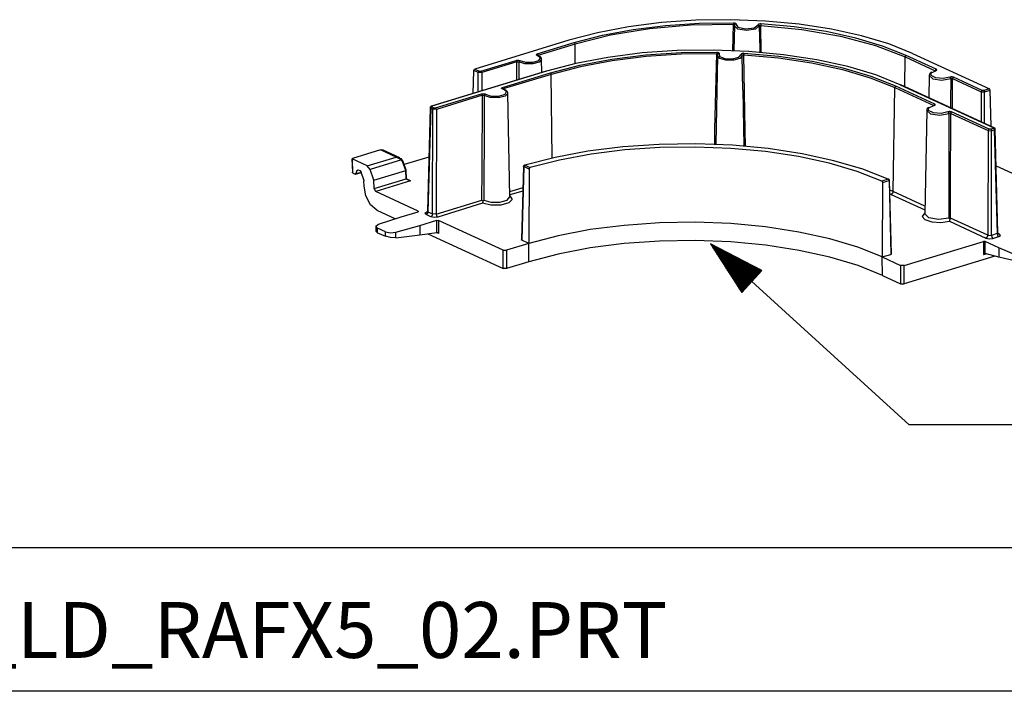
# Model space of a CAD drawing. Extents: x 0 to 11, y 0 to 8.5.
# Drawn here: x 8.3 to 9.8, y 2.6 to 3.7 of the extents above; entities that cross this region are included whole.
import ezdxf

# ---------------------------------------------------------------- set-up
doc = ezdxf.new("R2010")
doc.units = 0
doc.header["$MEASUREMENT"] = 0
doc.layers.add('1', color=7, linetype='Continuous')
doc.styles.add('blockfont', font='simplex.shx')

msp = doc.modelspace()

# ---------------------------------------------------------------- linework, layer by layer
at = {"layer": '1', "color": 3, "linetype": 'Continuous'}
for p, q in [((9.2899, 3.6639), (9.2367, 3.6571)), ((9.3451, 3.6677), (9.2899, 3.6639)), ((9.2961, 3.6593), (9.3505, 3.6629)), ((9.4011, 3.6686), (9.3451, 3.6677)), ((9.3505, 3.6629), (9.4056, 3.6635)), ((9.457, 3.6664), (9.4011, 3.6686)), ((9.4056, 3.6624), (9.4055, 3.6609)), ((9.4056, 3.6635), (9.4056, 3.6624)), ((9.4056, 3.6635), (9.407, 3.6633)), ((9.407, 3.6633), (9.4082, 3.6631)), ((9.4082, 3.6631), (9.409, 3.6627)), ((9.409, 3.6627), (9.4094, 3.6622)), ((9.5114, 3.6613), (9.457, 3.6664)), ((9.1867, 3.6476), (9.1407, 3.6355)), ((9.2367, 3.6571), (9.1867, 3.6476)), ((9.1945, 3.6435), (9.2438, 3.6528)), ((9.2703, 3.6538), (9.2074, 3.6436)), ((9.2438, 3.6528), (9.2961, 3.6593)), ((9.337, 3.6597), (9.2703, 3.6538)), ((9.4055, 3.6609), (9.337, 3.6597)), ((9.4046, 3.619), (9.4055, 3.6609)), ((9.4062, 3.6608), (9.4055, 3.6609)), ((9.4068, 3.6607), (9.4062, 3.6608)), ((9.4071, 3.6586), (9.4063, 3.6189)), ((9.4072, 3.6605), (9.4068, 3.6607)), ((9.4072, 3.6598), (9.4071, 3.6588)), ((9.4127, 3.6534), (9.4071, 3.6587)), ((9.4076, 3.6607), (9.4072, 3.6598)), ((9.4073, 3.6604), (9.4072, 3.6605)), ((9.4076, 3.6607), (9.4083, 3.6615)), ((9.4083, 3.6615), (9.4094, 3.6617)), ((9.4094, 3.6622), (9.4094, 3.6617)), ((9.4094, 3.6617), (9.4126, 3.6564)), ((9.4126, 3.6564), (9.4253, 3.6537)), ((9.4267, 3.6511), (9.4127, 3.6534)), ((9.4253, 3.6537), (9.4391, 3.6553)), ((9.441, 3.6532), (9.4267, 3.6511)), ((9.4391, 3.6553), (9.4451, 3.6603)), ((9.4471, 3.6585), (9.441, 3.6532)), ((9.4454, 3.6608), (9.4451, 3.6603)), ((9.4465, 3.6598), (9.4451, 3.6603)), ((9.4461, 3.6612), (9.4454, 3.6608)), ((9.4471, 3.6616), (9.4461, 3.6612)), ((9.4471, 3.6585), (9.4465, 3.6598)), ((9.4483, 3.6617), (9.4471, 3.6616)), ((9.4471, 3.6585), (9.4473, 3.6587)), ((9.4471, 3.6585), (9.4478, 3.6217)), ((9.4473, 3.6587), (9.4476, 3.659)), ((9.4476, 3.659), (9.4481, 3.6591)), ((9.4481, 3.6591), (9.4488, 3.6592)), ((9.4498, 3.6618), (9.4483, 3.6617)), ((9.4488, 3.6592), (9.4495, 3.6592)), ((9.4498, 3.6618), (9.4495, 3.6607)), ((9.4495, 3.6607), (9.4495, 3.6592)), ((9.4495, 3.6592), (9.5159, 3.6528)), ((9.4502, 3.6161), (9.4495, 3.6592)), ((9.5034, 3.657), (9.4498, 3.6618)), ((9.5547, 3.6493), (9.5034, 3.657)), ((9.5633, 3.6534), (9.5114, 3.6613)), ((9.5159, 3.6528), (9.5781, 3.642)), ((9.6025, 3.6389), (9.5547, 3.6493)), ((9.6117, 3.6427), (9.5633, 3.6534)), ((9.1407, 3.6355), (8.9889, 3.5891)), ((9.0896, 3.6134), (9.1493, 3.6316)), ((9.1493, 3.6316), (9.1945, 3.6435)), ((9.1493, 3.6316), (9.1501, 3.6307)), ((9.2074, 3.6436), (9.1505, 3.6292)), ((9.5781, 3.642), (9.6341, 3.6271)), ((9.6457, 3.6261), (9.6025, 3.6389)), ((9.6556, 3.6296), (9.6117, 3.6427)), ((9.1505, 3.6292), (9.0908, 3.6109)), ((9.1501, 3.6307), (9.1505, 3.6292)), ((9.1509, 3.5981), (9.1505, 3.6292)), ((9.2583, 3.6149), (9.2035, 3.6079)), ((9.315, 3.6188), (9.2583, 3.6149)), ((9.2643, 3.6117), (9.3211, 3.6155)), ((9.3728, 3.6197), (9.315, 3.6188)), ((9.3211, 3.6155), (9.3787, 3.616)), ((9.4302, 3.6175), (9.3728, 3.6197)), ((9.3787, 3.615), (9.3786, 3.6134)), ((9.3787, 3.616), (9.3787, 3.615)), ((9.3787, 3.616), (9.3792, 3.616)), ((9.3792, 3.616), (9.3805, 3.6158)), ((9.3805, 3.6158), (9.3815, 3.6155)), ((9.3815, 3.6155), (9.3822, 3.6151)), ((9.3822, 3.6151), (9.3825, 3.6146)), ((9.4862, 3.6122), (9.4302, 3.6175)), ((9.4478, 3.6217), (9.4479, 3.6163)), ((9.6341, 3.6271), (9.682, 3.6087)), ((9.6836, 3.611), (9.6457, 3.6261)), ((9.694, 3.6142), (9.6556, 3.6296)), ((8.999, 3.5857), (9.0556, 3.603)), ((9.0569, 3.6006), (9.0002, 3.5833)), ((9.0556, 3.603), (9.0568, 3.6032)), ((9.0556, 3.603), (9.0565, 3.602)), ((9.0565, 3.602), (9.0569, 3.6006)), ((9.0567, 3.5712), (9.0569, 3.6006)), ((9.0568, 3.6032), (9.0581, 3.6033)), ((9.0569, 3.6006), (9.0574, 3.6007)), ((9.0574, 3.6007), (9.0581, 3.6008)), ((9.0581, 3.6033), (9.0594, 3.6032)), ((9.0581, 3.6008), (9.0588, 3.6007)), ((9.0588, 3.6007), (9.0594, 3.6006)), ((9.0594, 3.6032), (9.0606, 3.603)), ((9.0594, 3.6006), (9.0598, 3.6004)), ((9.0598, 3.6004), (9.0597, 3.5721)), ((9.0603, 3.6018), (9.0598, 3.6004)), ((9.0697, 3.5974), (9.0598, 3.6004)), ((9.0615, 3.6026), (9.0603, 3.6018)), ((9.0606, 3.603), (9.0615, 3.6026)), ((9.0615, 3.6026), (9.0709, 3.5999)), ((9.0709, 3.5999), (9.0828, 3.5999)), ((9.0928, 3.6), (9.0824, 3.5972)), ((9.0828, 3.5999), (9.092, 3.6027)), ((9.0881, 3.612), (9.0882, 3.6125)), ((9.0885, 3.6115), (9.0881, 3.612)), ((9.0882, 3.6125), (9.0887, 3.613)), ((9.0893, 3.6111), (9.0885, 3.6115)), ((9.0887, 3.613), (9.0896, 3.6134)), ((9.0893, 3.6111), (9.0896, 3.6112)), ((9.0946, 3.6071), (9.0893, 3.6111)), ((9.0896, 3.6134), (9.0904, 3.6124)), ((9.0896, 3.6112), (9.09, 3.6111)), ((9.0904, 3.611), (9.09, 3.6111)), ((9.0904, 3.6124), (9.0908, 3.6109)), ((9.0909, 3.6108), (9.0904, 3.611)), ((9.0918, 3.6104), (9.0909, 3.6108)), ((9.0926, 3.6099), (9.0918, 3.6104)), ((9.092, 3.6027), (9.0946, 3.6071)), ((9.0934, 3.6095), (9.0926, 3.6099)), ((9.0967, 3.6045), (9.0928, 3.6)), ((9.0941, 3.609), (9.0934, 3.6095)), ((9.0947, 3.6085), (9.0941, 3.609)), ((9.0952, 3.608), (9.0947, 3.6085)), ((9.0956, 3.6075), (9.0952, 3.608)), ((9.096, 3.6069), (9.0956, 3.6075)), ((9.0963, 3.6064), (9.096, 3.6069)), ((9.0965, 3.6058), (9.0963, 3.6064)), ((9.0966, 3.6052), (9.0965, 3.6058)), ((9.0967, 3.6046), (9.0966, 3.6052)), ((9.0967, 3.6045), (9.0967, 3.6046)), ((9.0967, 3.6044), (9.0967, 3.6045)), ((9.0971, 3.5836), (9.0967, 3.6045)), ((9.2035, 3.6079), (9.152, 3.5981)), ((9.158, 3.5953), (9.2096, 3.605)), ((9.2103, 3.6025), (9.1591, 3.5928)), ((9.2096, 3.605), (9.2643, 3.6117)), ((9.2648, 3.6092), (9.2103, 3.6025)), ((9.3213, 3.6129), (9.2648, 3.6092)), ((9.3786, 3.6134), (9.3213, 3.6129)), ((9.3758, 3.4924), (9.3786, 3.6134)), ((9.3797, 3.6105), (9.377, 3.4678)), ((9.3786, 3.6134), (9.3793, 3.6134)), ((9.3793, 3.6134), (9.3799, 3.6133)), ((9.3798, 3.6111), (9.3797, 3.6106)), ((9.3834, 3.6061), (9.3797, 3.6106)), ((9.3799, 3.6116), (9.3798, 3.6111)), ((9.3799, 3.6133), (9.3805, 3.6128)), ((9.3801, 3.6122), (9.3799, 3.6116)), ((9.3803, 3.6128), (9.3801, 3.6122)), ((9.3806, 3.6131), (9.3803, 3.6128)), ((9.3808, 3.6135), (9.3806, 3.6131)), ((9.3815, 3.614), (9.3808, 3.6135)), ((9.3824, 3.6141), (9.3815, 3.614)), ((9.3825, 3.6146), (9.3824, 3.6141)), ((9.3824, 3.6141), (9.3833, 3.6095)), ((9.3833, 3.6095), (9.3919, 3.6062)), ((9.3934, 3.6033), (9.3834, 3.6061)), ((9.3919, 3.6062), (9.4042, 3.6057)), ((9.4059, 3.6033), (9.3934, 3.6033)), ((9.4042, 3.6057), (9.4144, 3.6083)), ((9.416, 3.606), (9.4059, 3.6033)), ((9.4144, 3.6083), (9.4177, 3.6127)), ((9.4198, 3.6105), (9.416, 3.606)), ((9.4179, 3.6132), (9.4177, 3.6127)), ((9.4177, 3.6127), (9.4191, 3.6123)), ((9.4184, 3.6137), (9.4179, 3.6132)), ((9.4194, 3.6141), (9.4184, 3.6137)), ((9.4191, 3.6123), (9.4197, 3.611)), ((9.4206, 3.6143), (9.4194, 3.6141)), ((9.4199, 3.6113), (9.4197, 3.6111)), ((9.4197, 3.6109), (9.4197, 3.6113)), ((9.4197, 3.6111), (9.4197, 3.611)), ((9.4198, 3.6105), (9.4197, 3.6109)), ((9.4208, 3.5549), (9.4198, 3.6105)), ((9.4202, 3.6115), (9.4199, 3.6113)), ((9.4207, 3.6117), (9.4202, 3.6115)), ((9.4219, 3.6144), (9.4206, 3.6143)), ((9.4214, 3.6118), (9.4207, 3.6117)), ((9.422, 3.6118), (9.4214, 3.6118)), ((9.4223, 3.6143), (9.4219, 3.6144)), ((9.4221, 3.6133), (9.422, 3.6118)), ((9.4243, 3.4905), (9.422, 3.6118)), ((9.422, 3.6118), (9.4779, 3.6069)), ((9.4223, 3.6143), (9.4221, 3.6133)), ((9.4785, 3.6094), (9.4223, 3.6143)), ((9.4779, 3.6069), (9.5312, 3.5989)), ((9.5321, 3.6014), (9.4785, 3.6094)), ((9.5397, 3.604), (9.4862, 3.6122)), ((9.582, 3.5906), (9.5321, 3.6014)), ((9.5895, 3.5931), (9.5397, 3.604)), ((9.6813, 3.5608), (9.682, 3.6087)), ((9.6825, 3.6101), (9.682, 3.6087)), ((9.682, 3.6087), (9.7306, 3.5863)), ((9.6836, 3.611), (9.6825, 3.6101)), ((9.7321, 3.5886), (9.6836, 3.611)), ((9.694, 3.6142), (9.8176, 3.5572)), ((9.1042, 3.5857), (8.9193, 3.5293)), ((9.1047, 3.5857), (8.9199, 3.5292)), ((8.9863, 3.5497), (8.9873, 3.5868)), ((8.9873, 3.5868), (8.9889, 3.5891)), ((8.9946, 3.5835), (8.9873, 3.5868)), ((8.9889, 3.5891), (8.9962, 3.5858)), ((8.9945, 3.5522), (8.9946, 3.5835)), ((8.9951, 3.5849), (8.9946, 3.5835)), ((9.0002, 3.5833), (8.9946, 3.5835)), ((8.9962, 3.5858), (8.9951, 3.5849)), ((8.9962, 3.5858), (8.999, 3.5857)), ((8.999, 3.5857), (8.9999, 3.5847)), ((8.9999, 3.5847), (9.0002, 3.5833)), ((9.0002, 3.5833), (9.0002, 3.554)), ((9.0824, 3.5972), (9.0697, 3.5974)), ((9.1044, 3.5858), (9.1042, 3.5857)), ((9.1047, 3.5857), (9.1044, 3.5858)), ((9.152, 3.5981), (9.1047, 3.5857)), ((9.1108, 3.5829), (9.158, 3.5953)), ((9.1591, 3.5928), (9.1121, 3.5805)), ((9.5312, 3.5989), (9.5809, 3.5882)), ((9.5809, 3.5882), (9.6259, 3.5748)), ((9.6272, 3.5772), (9.582, 3.5906)), ((9.6347, 3.5795), (9.5895, 3.5931)), ((9.7234, 3.5833), (9.7227, 3.5827)), ((9.7241, 3.5838), (9.7234, 3.5833)), ((9.7238, 3.5829), (9.7312, 3.5864)), ((9.7247, 3.5842), (9.7241, 3.5838)), ((9.7311, 3.5878), (9.7306, 3.5866)), ((9.731, 3.5865), (9.7307, 3.5865)), ((9.7312, 3.5864), (9.731, 3.5865)), ((9.7321, 3.5886), (9.7311, 3.5878)), ((9.7312, 3.5864), (9.7322, 3.5867)), ((9.7328, 3.5882), (9.7321, 3.5886)), ((9.7322, 3.5867), (9.7328, 3.5872)), ((9.733, 3.5877), (9.7328, 3.5882)), ((9.7328, 3.5872), (9.733, 3.5877)), ((9.0336, 3.5593), (9.1108, 3.5829)), ((9.1121, 3.5805), (9.0348, 3.5569)), ((9.1108, 3.5829), (9.1117, 3.5819)), ((9.1117, 3.5819), (9.1121, 3.5805)), ((9.1136, 3.4459), (9.1121, 3.5805)), ((9.6259, 3.5748), (9.6652, 3.5592)), ((9.6668, 3.5615), (9.6272, 3.5772)), ((9.6742, 3.5637), (9.6347, 3.5795)), ((9.7209, 3.5789), (9.7202, 3.5429)), ((9.721, 3.58), (9.7209, 3.5794)), ((9.7209, 3.5794), (9.7209, 3.5791)), ((9.7209, 3.5791), (9.7209, 3.5788)), ((9.7209, 3.5789), (9.7267, 3.5735)), ((9.7212, 3.5806), (9.721, 3.58)), ((9.7215, 3.5811), (9.7212, 3.5806)), ((9.7218, 3.5817), (9.7215, 3.5811)), ((9.7223, 3.5822), (9.7218, 3.5817)), ((9.7227, 3.5827), (9.7223, 3.5822)), ((9.724, 3.5784), (9.7238, 3.5829)), ((9.7315, 3.5749), (9.724, 3.5784)), ((9.7267, 3.5735), (9.741, 3.5713)), ((9.7431, 3.574), (9.7315, 3.5749)), ((9.741, 3.5713), (9.7553, 3.5736)), ((9.7538, 3.5759), (9.7431, 3.574)), ((9.7549, 3.5762), (9.7538, 3.5759)), ((9.7538, 3.5759), (9.7548, 3.575)), ((9.7548, 3.575), (9.7553, 3.5736)), ((9.7562, 3.5764), (9.7549, 3.5762)), ((9.7553, 3.5736), (9.7552, 3.5367)), ((9.7558, 3.5738), (9.7553, 3.5736)), ((9.7564, 3.5738), (9.7558, 3.5738)), ((9.7575, 3.5764), (9.7562, 3.5764)), ((9.7571, 3.5738), (9.7564, 3.5738)), ((9.7577, 3.5737), (9.7571, 3.5738)), ((9.7588, 3.5762), (9.7575, 3.5764)), ((9.7582, 3.5736), (9.7577, 3.5737)), ((9.7587, 3.575), (9.7582, 3.5736)), ((9.7582, 3.5254), (9.7582, 3.5736)), ((9.7582, 3.5736), (9.8043, 3.5523)), ((9.7598, 3.5758), (9.7587, 3.575)), ((9.7598, 3.5758), (9.7588, 3.5762)), ((9.8059, 3.5546), (9.7598, 3.5758)), ((9.0321, 3.5579), (9.0322, 3.5584)), ((9.0325, 3.5575), (9.0321, 3.5579)), ((9.0322, 3.5584), (9.0327, 3.5589)), ((9.0333, 3.557), (9.0325, 3.5575)), ((9.0327, 3.5589), (9.0336, 3.5593)), ((9.0336, 3.557), (9.0333, 3.557)), ((9.0336, 3.5593), (9.0344, 3.5583)), ((9.0336, 3.557), (9.0339, 3.557)), ((9.0399, 3.5529), (9.0336, 3.557)), ((9.0339, 3.557), (9.0341, 3.557)), ((9.0349, 3.5568), (9.0341, 3.557)), ((9.0344, 3.5583), (9.0348, 3.5569)), ((9.0357, 3.5565), (9.0349, 3.5568)), ((9.0367, 3.5561), (9.0357, 3.5565)), ((9.0376, 3.5557), (9.0367, 3.5561)), ((9.0384, 3.5552), (9.0376, 3.5557)), ((9.0377, 3.5483), (9.0399, 3.5529)), ((9.0391, 3.5548), (9.0384, 3.5552)), ((9.0398, 3.5543), (9.0391, 3.5548)), ((9.0403, 3.5538), (9.0398, 3.5543)), ((9.0408, 3.5533), (9.0403, 3.5538)), ((9.0412, 3.5528), (9.0408, 3.5533)), ((9.0416, 3.5522), (9.0412, 3.5528)), ((9.0418, 3.5517), (9.0416, 3.5522)), ((9.042, 3.5511), (9.0418, 3.5517)), ((9.4208, 3.555), (9.4224, 3.465)), ((9.6628, 3.3915), (9.6652, 3.5592)), ((9.6657, 3.5606), (9.6652, 3.5592)), ((9.6652, 3.5592), (9.7281, 3.5302)), ((9.6668, 3.5615), (9.6657, 3.5606)), ((9.7296, 3.5325), (9.6668, 3.5615)), ((9.6742, 3.5637), (9.6747, 3.5638)), ((9.6742, 3.5637), (9.8247, 3.4943)), ((9.6747, 3.5638), (9.6751, 3.5637)), ((9.8255, 3.4943), (9.675, 3.5637)), ((9.8043, 3.5523), (9.8042, 3.5041)), ((9.8048, 3.5537), (9.8043, 3.5523)), ((9.8043, 3.5523), (9.8099, 3.5521)), ((9.8059, 3.5546), (9.8048, 3.5537)), ((9.8087, 3.5545), (9.8059, 3.5546)), ((9.8176, 3.5572), (9.8087, 3.5545)), ((9.8087, 3.5545), (9.8096, 3.5535)), ((9.8096, 3.5535), (9.8099, 3.5521)), ((9.8098, 3.5015), (9.8099, 3.5521)), ((9.8099, 3.5521), (9.8189, 3.5548)), ((9.8189, 3.5548), (9.8176, 3.5572)), ((9.8204, 3.4966), (9.8189, 3.5548)), ((8.9259, 3.5264), (9.0001, 3.5491)), ((9.0013, 3.5467), (8.9272, 3.524)), ((9.0001, 3.5491), (9.001, 3.5481)), ((9.0001, 3.5491), (9.0004, 3.5491)), ((9.0004, 3.5491), (9.0016, 3.5493)), ((9.0007, 3.4251), (9.0013, 3.5467)), ((9.001, 3.5481), (9.0013, 3.5467)), ((9.0013, 3.5467), (9.0019, 3.5468)), ((9.0016, 3.5493), (9.0029, 3.5494)), ((9.0019, 3.5468), (9.0026, 3.5468)), ((9.0026, 3.5468), (9.0033, 3.5468)), ((9.0029, 3.5494), (9.0042, 3.5493)), ((9.0033, 3.5468), (9.0038, 3.5467)), ((9.0038, 3.5467), (9.0043, 3.5465)), ((9.0044, 3.5464), (9.0041, 3.5096)), ((9.0042, 3.5493), (9.0053, 3.549)), ((9.0043, 3.5465), (9.0044, 3.5464)), ((9.0049, 3.5478), (9.0044, 3.5464)), ((9.0139, 3.543), (9.0044, 3.5464)), ((9.0062, 3.5486), (9.0049, 3.5478)), ((9.0053, 3.549), (9.0062, 3.5486)), ((9.0062, 3.5486), (9.0154, 3.5454)), ((9.027, 3.5426), (9.0139, 3.543)), ((9.0154, 3.5454), (9.028, 3.5453)), ((9.038, 3.5453), (9.027, 3.5426)), ((9.028, 3.5453), (9.0377, 3.5483)), ((9.0422, 3.5499), (9.038, 3.5453)), ((9.0422, 3.5505), (9.042, 3.5511)), ((9.0422, 3.5502), (9.0422, 3.5505)), ((9.0422, 3.55), (9.0422, 3.5502)), ((9.0453, 3.383), (9.0422, 3.5499)), ((9.7552, 3.5367), (9.7552, 3.5267)), ((8.9171, 3.5268), (8.9127, 3.36)), ((8.918, 3.5258), (8.9136, 3.3591)), ((8.9172, 3.5272), (8.9171, 3.5268)), ((8.9171, 3.5268), (8.9171, 3.5268)), ((8.9171, 3.5268), (8.9171, 3.5267)), ((8.918, 3.5258), (8.9171, 3.5268)), ((8.9173, 3.5275), (8.9172, 3.5272)), ((8.9174, 3.5278), (8.9173, 3.5275)), ((8.9175, 3.5281), (8.9174, 3.5278)), ((8.9179, 3.5284), (8.9175, 3.5281)), ((8.9183, 3.5288), (8.9179, 3.5284)), ((8.9185, 3.5273), (8.918, 3.5258)), ((8.9216, 3.5242), (8.918, 3.5258)), ((8.9188, 3.5291), (8.9183, 3.5288)), ((8.9196, 3.5281), (8.9185, 3.5273)), ((8.9193, 3.5293), (8.9188, 3.5291)), ((8.9196, 3.5293), (8.9193, 3.5292)), ((8.9199, 3.5292), (8.9196, 3.5293)), ((8.9199, 3.5292), (8.9196, 3.5281)), ((8.9196, 3.5281), (8.9231, 3.5265)), ((8.9211, 3.3556), (8.9216, 3.5242)), ((8.922, 3.5256), (8.9216, 3.5242)), ((8.9272, 3.524), (8.9216, 3.5242)), ((8.9231, 3.5265), (8.922, 3.5256)), ((8.9231, 3.5265), (8.9259, 3.5264)), ((8.9259, 3.5264), (8.9268, 3.5255)), ((8.9272, 3.524), (8.9267, 3.3554)), ((8.9268, 3.5255), (8.9272, 3.524)), ((9.7167, 3.5224), (9.7135, 3.3555)), ((9.7169, 3.5236), (9.7167, 3.523)), ((9.7167, 3.523), (9.7167, 3.5225)), ((9.7167, 3.5225), (9.7167, 3.5224)), ((9.7167, 3.5224), (9.723, 3.5169)), ((9.7167, 3.5224), (9.7167, 3.5224)), ((9.7171, 3.5242), (9.7169, 3.5236)), ((9.7173, 3.5247), (9.7171, 3.5242)), ((9.7177, 3.5253), (9.7173, 3.5247)), ((9.7181, 3.5258), (9.7177, 3.5253)), ((9.7187, 3.5264), (9.7181, 3.5258)), ((9.7194, 3.527), (9.7187, 3.5264)), ((9.7202, 3.5275), (9.7194, 3.527)), ((9.7196, 3.522), (9.72, 3.5267)), ((9.7275, 3.5183), (9.7196, 3.522)), ((9.72, 3.5267), (9.7284, 3.5302)), ((9.7282, 3.5303), (9.728, 3.5303)), ((9.7286, 3.5316), (9.7281, 3.5302)), ((9.7284, 3.5302), (9.7282, 3.5303)), ((9.7284, 3.5302), (9.7287, 3.5303)), ((9.7296, 3.5325), (9.7286, 3.5316)), ((9.7287, 3.5303), (9.7297, 3.5306)), ((9.7303, 3.532), (9.7296, 3.5325)), ((9.7297, 3.5306), (9.7303, 3.531)), ((9.7305, 3.5315), (9.7303, 3.532)), ((9.7303, 3.531), (9.7305, 3.5315)), ((9.7507, 3.5199), (9.7399, 3.5175)), ((9.7517, 3.5202), (9.7507, 3.5199)), ((9.7507, 3.5199), (9.7518, 3.519)), ((9.7529, 3.5204), (9.7517, 3.5202)), ((9.7543, 3.5204), (9.7529, 3.5204)), ((9.7556, 3.5203), (9.7543, 3.5204)), ((9.7566, 3.52), (9.7556, 3.5203)), ((9.7569, 3.5199), (9.7558, 3.519)), ((9.7569, 3.5199), (9.7566, 3.52)), ((9.8172, 3.4921), (9.7569, 3.5199)), ((9.0041, 3.5096), (9.0034, 3.3778)), ((9.723, 3.5169), (9.738, 3.5149)), ((9.7399, 3.5175), (9.7275, 3.5183)), ((9.738, 3.5149), (9.7522, 3.5176)), ((9.7518, 3.519), (9.7522, 3.5176)), ((9.7523, 3.5177), (9.7522, 3.5176)), ((9.7522, 3.5176), (9.7523, 3.4807)), ((9.7529, 3.5178), (9.7523, 3.5177)), ((9.7535, 3.5179), (9.7529, 3.5178)), ((9.7542, 3.5179), (9.7535, 3.5179)), ((9.7548, 3.5178), (9.7542, 3.5179)), ((9.7553, 3.5176), (9.7548, 3.5178)), ((9.7552, 3.396), (9.7553, 3.5176)), ((9.7558, 3.519), (9.7553, 3.5176)), ((9.7553, 3.5176), (9.8157, 3.4898)), ((9.3753, 3.4678), (9.3758, 3.4924)), ((9.4248, 3.4648), (9.4243, 3.4905)), ((9.8157, 3.4898), (9.8152, 3.3212)), ((9.8161, 3.4912), (9.8157, 3.4898)), ((9.8157, 3.4898), (9.8213, 3.4896)), ((9.8172, 3.4921), (9.8161, 3.4912)), ((9.82, 3.492), (9.8172, 3.4921)), ((9.8244, 3.4933), (9.82, 3.492)), ((9.82, 3.492), (9.8209, 3.491)), ((9.8209, 3.491), (9.8213, 3.4896)), ((9.8209, 3.321), (9.8213, 3.4896)), ((9.8213, 3.4896), (9.8256, 3.4909)), ((9.8247, 3.4943), (9.8244, 3.4933)), ((9.8244, 3.4933), (9.8253, 3.4923)), ((9.8247, 3.4943), (9.8251, 3.4944)), ((9.8251, 3.4944), (9.8255, 3.4943)), ((9.8253, 3.4923), (9.8256, 3.4909)), ((9.826, 3.494), (9.8255, 3.4943)), ((9.8256, 3.4909), (9.8271, 3.4921)), ((9.8256, 3.4909), (9.8301, 3.3238)), ((9.8264, 3.4937), (9.826, 3.494)), ((9.8267, 3.4934), (9.8264, 3.4937)), ((9.8269, 3.493), (9.8267, 3.4934)), ((9.827, 3.4927), (9.8269, 3.493)), ((9.8271, 3.4924), (9.827, 3.4927)), ((9.8271, 3.4922), (9.8271, 3.4924)), ((9.8271, 3.4921), (9.8271, 3.4922)), ((9.8315, 3.3249), (9.8271, 3.4921)), ((9.7523, 3.4807), (9.7522, 3.349)), ((8.8371, 3.4589), (8.792, 3.4451)), ((8.8627, 3.4471), (8.8371, 3.4589)), ((8.8371, 3.4589), (8.8405, 3.4588)), ((8.8681, 3.446), (8.8405, 3.4588)), ((9.1713, 3.4566), (9.1183, 3.4467)), ((9.2275, 3.4636), (9.1713, 3.4566)), ((9.2309, 3.4587), (9.1766, 3.452)), ((9.2857, 3.4676), (9.2275, 3.4636)), ((9.2872, 3.4626), (9.2309, 3.4587)), ((9.3449, 3.4685), (9.2857, 3.4676)), ((9.3445, 3.4634), (9.2872, 3.4626)), ((9.4014, 3.4612), (9.3445, 3.4634)), ((9.4038, 3.4662), (9.3449, 3.4685)), ((9.457, 3.456), (9.4014, 3.4612)), ((9.4612, 3.4609), (9.4038, 3.4662)), ((9.5161, 3.4525), (9.4612, 3.4609)), ((8.7913, 3.4445), (8.7919, 3.4227)), ((8.792, 3.4451), (8.7917, 3.4441)), ((8.816, 3.4329), (8.7917, 3.4441)), ((8.7917, 3.4441), (8.7923, 3.4218)), ((8.816, 3.4329), (8.8627, 3.4471)), ((8.8711, 3.4426), (8.8204, 3.4272)), ((8.8627, 3.4471), (8.8701, 3.4448)), ((8.8711, 3.4426), (8.8627, 3.4471)), ((8.8709, 3.4441), (8.8702, 3.4447)), ((8.8715, 3.4435), (8.8709, 3.4441)), ((8.8715, 3.4432), (8.8711, 3.4426)), ((8.8727, 3.4398), (8.8711, 3.4426)), ((8.8727, 3.4419), (8.8715, 3.4435)), ((8.8715, 3.4435), (8.8715, 3.4432)), ((8.8735, 3.44), (8.8727, 3.4419)), ((8.915, 3.4472), (8.8753, 3.435)), ((9.1183, 3.4467), (9.0696, 3.4342)), ((9.1253, 3.4424), (9.0781, 3.4302)), ((9.1766, 3.452), (9.1253, 3.4424)), ((9.5101, 3.448), (9.457, 3.456)), ((9.5596, 3.4372), (9.5101, 3.448)), ((9.5673, 3.4414), (9.5161, 3.4525)), ((9.6138, 3.4277), (9.5673, 3.4414)), ((8.7989, 3.4255), (8.7976, 3.4206)), ((8.7989, 3.4255), (8.8012, 3.4269)), ((8.7989, 3.4255), (8.8021, 3.4265)), ((8.8012, 3.4269), (8.8038, 3.4257)), ((8.8038, 3.4257), (8.806, 3.4228)), ((8.8204, 3.4272), (8.816, 3.4329)), ((8.8265, 3.4098), (8.8204, 3.4272)), ((8.8265, 3.4098), (8.8778, 3.4255)), ((8.8733, 3.44), (8.8727, 3.4398)), ((8.8779, 3.4255), (8.8727, 3.4398)), ((8.8735, 3.44), (8.8733, 3.44)), ((8.8786, 3.4259), (8.8735, 3.44)), ((8.8778, 3.4255), (8.8779, 3.4255)), ((8.8785, 3.4123), (8.8778, 3.4255)), ((8.8786, 3.4259), (8.8779, 3.4255)), ((8.8793, 3.4129), (8.8786, 3.4259)), ((9.0006, 3.378), (9.0007, 3.4251)), ((9.068, 3.4319), (9.0649, 3.3133)), ((9.0676, 3.4324), (9.066, 3.3731)), ((9.0677, 3.4321), (9.0676, 3.4324)), ((9.068, 3.4319), (9.0677, 3.4321)), ((9.068, 3.4319), (9.0685, 3.4333)), ((9.0766, 3.4279), (9.068, 3.4319)), ((9.0685, 3.4333), (9.0696, 3.4342)), ((9.069, 3.4342), (9.0693, 3.4342)), ((9.0693, 3.4342), (9.0696, 3.4342)), ((9.0696, 3.4342), (9.0781, 3.4302)), ((9.0766, 3.4279), (9.0762, 3.3081)), ((9.0768, 3.429), (9.0766, 3.4283)), ((9.0766, 3.4283), (9.0766, 3.4279)), ((9.0771, 3.4295), (9.0768, 3.429)), ((9.0776, 3.43), (9.0771, 3.4295)), ((9.0781, 3.4302), (9.0776, 3.43)), ((9.6047, 3.4239), (9.5596, 3.4372)), ((9.6547, 3.4116), (9.6138, 3.4277)), ((9.8287, 3.433), (9.8995, 3.4003)), ((8.7923, 3.4218), (8.7919, 3.4227)), ((8.7923, 3.4218), (8.7923, 3.4218)), ((8.7923, 3.4218), (8.7964, 3.4199)), ((8.7976, 3.4206), (8.7964, 3.4199)), ((8.797, 3.4198), (8.8061, 3.4226)), ((8.7976, 3.4206), (8.8059, 3.4231)), ((8.8102, 3.4107), (8.806, 3.4228)), ((8.8102, 3.4107), (8.8106, 3.4087)), ((8.8107, 3.4005), (8.8106, 3.4087)), ((8.827, 3.3965), (8.8265, 3.4098)), ((8.827, 3.3965), (8.8785, 3.4123)), ((8.8857, 3.409), (8.8295, 3.3918)), ((8.8791, 3.4126), (8.8785, 3.4123)), ((8.8857, 3.409), (8.8785, 3.4123)), ((8.8793, 3.4129), (8.8791, 3.4126)), ((8.8793, 3.4126), (8.8793, 3.4129)), ((8.8794, 3.4123), (8.8793, 3.4126)), ((8.8795, 3.412), (8.8794, 3.4123)), ((8.8797, 3.4118), (8.8795, 3.412)), ((8.8799, 3.4115), (8.8797, 3.4118)), ((8.8797, 3.4117), (8.8857, 3.409)), ((8.88, 3.4113), (8.8799, 3.4115)), ((8.8802, 3.4111), (8.88, 3.4113)), ((8.8804, 3.411), (8.8802, 3.4111)), ((8.8804, 3.411), (8.8804, 3.411)), ((8.8804, 3.411), (8.8804, 3.411)), ((8.8804, 3.4109), (8.8857, 3.409)), ((9.6443, 3.4084), (9.6047, 3.4239)), ((9.6547, 3.4116), (9.6443, 3.4084)), ((9.6455, 3.406), (9.656, 3.4092)), ((9.6552, 3.4117), (9.6547, 3.4116)), ((9.6556, 3.4107), (9.6547, 3.4116)), ((9.6556, 3.4116), (9.6552, 3.4117)), ((9.656, 3.4092), (9.6556, 3.4107)), ((9.656, 3.4092), (9.6566, 3.4095)), ((9.656, 3.4092), (9.6592, 3.2904)), ((9.6566, 3.4095), (9.6567, 3.4098)), ((9.6583, 3.3504), (9.6567, 3.4098)), ((8.8136, 3.3845), (8.8107, 3.4005)), ((8.8295, 3.3918), (8.827, 3.3965)), ((9.0452, 3.3916), (9.0667, 3.3982)), ((9.6443, 3.4084), (9.6447, 3.4081)), ((9.6447, 3.4081), (9.6451, 3.4076)), ((9.6451, 3.4076), (9.6453, 3.407)), ((9.6455, 3.406), (9.6452, 3.2862)), ((9.6453, 3.407), (9.6455, 3.4064)), ((9.6455, 3.4064), (9.6455, 3.406)), ((9.6601, 3.3927), (9.6573, 3.394)), ((9.7551, 3.3489), (9.7552, 3.396)), ((8.8212, 3.3703), (8.8136, 3.3845)), ((8.8978, 3.3603), (8.8295, 3.3918)), ((8.9267, 3.3554), (9.0006, 3.378)), ((9.0006, 3.3779), (9.0006, 3.378)), ((9.0011, 3.3772), (9.0006, 3.3779)), ((9.0021, 3.3761), (9.0011, 3.3772)), ((9.003, 3.3772), (9.0021, 3.3761)), ((9.0034, 3.3778), (9.003, 3.3772)), ((9.0034, 3.3778), (9.0034, 3.3778)), ((9.0034, 3.3778), (9.0151, 3.3747)), ((9.0294, 3.3747), (9.041, 3.3779)), ((9.041, 3.3779), (9.0453, 3.383)), ((9.0493, 3.3789), (9.0439, 3.3732)), ((9.0665, 3.3925), (9.0453, 3.3861)), ((9.0453, 3.3847), (9.0493, 3.3789)), ((9.0453, 3.383), (9.0453, 3.383)), ((9.0453, 3.383), (9.0453, 3.383)), ((9.0453, 3.383), (9.0453, 3.383)), ((9.6574, 3.388), (9.6585, 3.3874)), ((9.6585, 3.3874), (9.6597, 3.3869)), ((9.6619, 3.3886), (9.6597, 3.3869)), ((9.6597, 3.3869), (9.7136, 3.362)), ((9.6628, 3.3915), (9.6601, 3.3927)), ((9.6628, 3.3915), (9.6619, 3.3886)), ((9.7138, 3.368), (9.6628, 3.3915)), ((8.8313, 3.3617), (8.8212, 3.3703)), ((8.8313, 3.3617), (8.8611, 3.3479)), ((9.0015, 3.3727), (8.9293, 3.3506)), ((9.0017, 3.3735), (9.0015, 3.3727)), ((9.015, 3.3695), (9.0015, 3.3727)), ((9.0015, 3.3727), (9.0015, 3.3727)), ((9.002, 3.3751), (9.0017, 3.3735)), ((9.0021, 3.3761), (9.002, 3.3751)), ((9.031, 3.3697), (9.015, 3.3695)), ((9.0151, 3.3747), (9.0294, 3.3747)), ((9.0439, 3.3732), (9.031, 3.3697)), ((9.066, 3.3731), (9.0644, 3.3138)), ((8.834, 3.339), (8.8704, 3.351)), ((8.8704, 3.351), (8.8976, 3.3592)), ((8.8978, 3.3603), (8.8976, 3.3592)), ((8.8979, 3.3594), (8.8978, 3.3603)), ((8.9007, 3.337), (8.9278, 3.3453)), ((8.9088, 3.3567), (8.9117, 3.3587)), ((8.9105, 3.3545), (8.9088, 3.3567)), ((8.9127, 3.3562), (8.9105, 3.3545)), ((8.918, 3.351), (8.9105, 3.3545)), ((8.9117, 3.3587), (8.9124, 3.359)), ((8.912, 3.3586), (8.9117, 3.3587)), ((8.9123, 3.3585), (8.912, 3.3586)), ((8.9121, 3.3583), (8.912, 3.3583)), ((8.9122, 3.3585), (8.9121, 3.3584)), ((8.9121, 3.3584), (8.9121, 3.3583)), ((8.9124, 3.3588), (8.9122, 3.3585)), ((8.9126, 3.3592), (8.9124, 3.3588)), ((8.9127, 3.3595), (8.9126, 3.3592)), ((8.9127, 3.36), (8.9127, 3.3599)), ((8.9136, 3.3591), (8.9127, 3.36)), ((8.9127, 3.36), (8.9127, 3.36)), ((8.9127, 3.3599), (8.9127, 3.3595)), ((8.9136, 3.3591), (8.9127, 3.3562)), ((8.9136, 3.3591), (8.9211, 3.3556)), ((8.9202, 3.3528), (8.918, 3.351)), ((8.9234, 3.3499), (8.918, 3.351)), ((8.9211, 3.3556), (8.9202, 3.3528)), ((8.9267, 3.3554), (8.9211, 3.3556)), ((8.9293, 3.3506), (8.9234, 3.3499)), ((8.9267, 3.3554), (8.9275, 3.3525)), ((8.9275, 3.3525), (8.9293, 3.3506)), ((8.9278, 3.3257), (8.9278, 3.3453)), ((8.9278, 3.3453), (8.9306, 3.3452)), ((9.6599, 3.291), (9.6583, 3.3504)), ((9.7136, 3.3571), (9.7095, 3.3517)), ((9.7095, 3.3517), (9.7137, 3.3464)), ((9.72, 3.3494), (9.7135, 3.3555)), ((9.7135, 3.3555), (9.7135, 3.3555)), ((9.7137, 3.3464), (9.7248, 3.3426)), ((9.7359, 3.3467), (9.72, 3.3494)), ((9.7522, 3.349), (9.7359, 3.3467)), ((9.7522, 3.349), (9.7523, 3.3489)), ((9.7523, 3.3489), (9.7528, 3.3483)), ((9.7528, 3.3483), (9.7537, 3.3471)), ((9.7537, 3.3461), (9.7535, 3.3445)), ((9.7537, 3.3471), (9.7546, 3.3482)), ((9.7537, 3.3471), (9.7537, 3.3461)), ((9.7546, 3.3482), (9.7551, 3.3489)), ((9.8152, 3.3212), (9.7551, 3.3489)), ((9.7551, 3.3489), (9.7551, 3.3489)), ((8.8299, 3.336), (8.834, 3.339)), ((8.8325, 3.3328), (8.8299, 3.336)), ((8.8299, 3.3356), (8.8299, 3.3278)), ((8.8326, 3.3253), (8.8325, 3.3328)), ((8.8455, 3.3268), (8.8325, 3.3328)), ((8.862, 3.326), (8.9007, 3.337)), ((8.9007, 3.337), (8.9005, 3.3219)), ((9.0345, 3.2973), (8.9306, 3.3452)), ((8.9306, 3.3452), (8.9306, 3.3238)), ((9.175, 3.3303), (9.1235, 3.3205)), ((9.2296, 3.3372), (9.175, 3.3303)), ((9.2864, 3.3412), (9.2296, 3.3372)), ((9.344, 3.3421), (9.2864, 3.3412)), ((9.4014, 3.3399), (9.344, 3.3421)), ((9.4574, 3.3346), (9.4014, 3.3399)), ((9.5108, 3.3264), (9.4574, 3.3346)), ((9.7248, 3.3426), (9.7395, 3.3416)), ((9.7395, 3.3416), (9.7533, 3.3437)), ((9.7535, 3.3445), (9.7533, 3.3437)), ((9.7533, 3.3437), (9.7533, 3.3437)), ((9.7533, 3.3437), (9.8121, 3.3166)), ((8.8299, 3.3278), (8.8326, 3.3253)), ((8.8326, 3.3253), (8.8454, 3.3195)), ((8.8454, 3.3195), (8.8455, 3.3268)), ((8.8533, 3.3174), (8.8454, 3.3195)), ((8.8455, 3.3268), (8.8534, 3.3252)), ((8.8619, 3.3172), (8.8533, 3.3174)), ((8.8534, 3.3252), (8.862, 3.326)), ((8.8619, 3.3172), (8.862, 3.326)), ((8.8619, 3.3172), (8.9005, 3.3219)), ((8.9005, 3.3219), (8.9278, 3.3257)), ((8.9135, 3.3237), (9.0346, 3.2679)), ((8.9306, 3.3238), (8.9268, 3.3256)), ((8.9281, 3.3257), (8.9278, 3.3257)), ((8.9306, 3.3238), (8.9281, 3.3257)), ((9.0645, 3.3135), (9.0644, 3.3138)), ((9.1235, 3.3205), (9.0762, 3.3081)), ((9.5606, 3.3154), (9.5108, 3.3264)), ((9.6057, 3.3019), (9.5606, 3.3154)), ((9.8143, 3.3183), (9.8121, 3.3166)), ((9.8121, 3.3166), (9.8175, 3.3155)), ((9.8152, 3.3212), (9.8143, 3.3183)), ((9.8152, 3.3212), (9.8209, 3.321)), ((9.8175, 3.3155), (9.8234, 3.3162)), ((9.8301, 3.3238), (9.8209, 3.321)), ((9.8209, 3.321), (9.8216, 3.318)), ((9.8216, 3.318), (9.8234, 3.3162)), ((9.8234, 3.3162), (9.8326, 3.319)), ((9.8301, 3.3238), (9.8315, 3.3249)), ((9.8301, 3.3238), (9.8308, 3.3208)), ((9.8308, 3.3208), (9.8326, 3.319)), ((9.8315, 3.3249), (9.8315, 3.3249)), ((9.8315, 3.3249), (9.8315, 3.3249)), ((9.8316, 3.3246), (9.8315, 3.3249)), ((9.8316, 3.3243), (9.8316, 3.3246)), ((9.8317, 3.3242), (9.8316, 3.3243)), ((9.8317, 3.324), (9.8317, 3.3242)), ((9.8337, 3.3232), (9.8317, 3.3241)), ((9.8318, 3.3238), (9.8317, 3.324)), ((9.8319, 3.3237), (9.8318, 3.3238)), ((9.832, 3.3235), (9.8319, 3.3237)), ((9.8321, 3.3233), (9.832, 3.3235)), ((9.8322, 3.3232), (9.8321, 3.3233)), ((9.8323, 3.3231), (9.8322, 3.3232)), ((9.8324, 3.3231), (9.8323, 3.3231)), ((9.8326, 3.319), (9.8355, 3.321)), ((9.8328, 3.3231), (9.8333, 3.3231)), ((9.8333, 3.3231), (9.8337, 3.3232)), ((9.8355, 3.321), (9.8337, 3.3232)), ((9.0762, 3.3081), (9.0401, 3.297)), ((9.0649, 3.3133), (9.0645, 3.3135)), ((9.0762, 3.3081), (9.0649, 3.3133)), ((9.0759, 3.2786), (9.0762, 3.3081)), ((9.0762, 3.3081), (9.0762, 3.3081)), ((9.1747, 3.3008), (9.1232, 3.291)), ((9.2295, 3.3078), (9.1747, 3.3008)), ((9.2863, 3.3117), (9.2295, 3.3078)), ((9.344, 3.3126), (9.2863, 3.3117)), ((9.4015, 3.3104), (9.344, 3.3126)), ((9.4576, 3.3051), (9.4015, 3.3104)), ((9.5111, 3.2969), (9.4576, 3.3051)), ((9.6452, 3.2862), (9.6057, 3.3019)), ((9.6802, 3.2724), (9.8079, 3.3114)), ((9.8079, 3.3114), (9.808, 3.29)), ((9.8107, 3.3113), (9.8079, 3.3114)), ((9.8328, 3.3011), (9.8107, 3.3113)), ((9.8108, 3.2917), (9.8107, 3.3113)), ((9.8328, 3.3011), (9.833, 3.286)), ((9.8647, 3.2874), (9.8328, 3.3011)), ((9.0345, 3.2973), (9.0401, 3.297)), ((9.0346, 3.2679), (9.0345, 3.2973)), ((9.0401, 3.297), (9.0402, 3.2677)), ((9.1232, 3.291), (9.0759, 3.2786)), ((9.5609, 3.286), (9.5111, 3.2969)), ((9.6061, 3.2724), (9.5609, 3.286)), ((9.6452, 3.2862), (9.6592, 3.2904)), ((9.6452, 3.2862), (9.6746, 3.2726)), ((9.6456, 3.2566), (9.6452, 3.2862)), ((9.6452, 3.2862), (9.6452, 3.2862)), ((9.6452, 3.2862), (9.6452, 3.2862)), ((9.6592, 3.2904), (9.6596, 3.2906)), ((9.6596, 3.2906), (9.6599, 3.291)), ((9.8265, 3.2877), (9.6803, 3.243)), ((9.808, 3.29), (9.8106, 3.2917)), ((9.808, 3.29), (9.8123, 3.2913)), ((9.8106, 3.2917), (9.8108, 3.2917)), ((9.833, 3.286), (9.8108, 3.2917)), ((9.8648, 3.2786), (9.833, 3.286)), ((9.0402, 3.2677), (9.0346, 3.2679)), ((9.0759, 3.2786), (9.0402, 3.2677)), ((9.6456, 3.2566), (9.6061, 3.2724)), ((9.6746, 3.2726), (9.6747, 3.2432)), ((9.6802, 3.2724), (9.6746, 3.2726)), ((9.6803, 3.243), (9.6802, 3.2724)), ((9.6456, 3.2566), (9.6747, 3.2432)), ((9.6747, 3.2432), (9.6803, 3.243))]:
    msp.add_line(p, q, dxfattribs=at)
at = {"layer": '1', "color": 7, "linetype": 'Continuous'}
for p, q in [((9.435, 3.2467), (9.3684, 3.3073)), ((9.435, 3.2467), (9.3684, 3.3073)), ((9.3684, 3.3073), (9.6884, 3.0159)), ((9.3684, 3.3073), (9.4188, 3.2289)), ((9.4512, 3.2645), (9.3684, 3.3073)), ((9.4343, 3.2459), (9.3705, 3.304)), ((9.4357, 3.2474), (9.3719, 3.3055)), ((9.4336, 3.2452), (9.3726, 3.3008)), ((9.4363, 3.2482), (9.3753, 3.3037)), ((9.437, 3.2489), (9.3787, 3.302)), ((9.4377, 3.2496), (9.3822, 3.3002)), ((9.4384, 3.2504), (9.3856, 3.2984)), ((9.433, 3.2445), (9.3747, 3.2975)), ((9.4323, 3.2437), (9.3768, 3.2943)), ((9.4316, 3.243), (9.3789, 3.291)), ((9.431, 3.2423), (9.381, 3.2878)), ((9.4303, 3.2415), (9.383, 3.2845)), ((9.439, 3.2511), (9.389, 3.2966)), ((9.4397, 3.2519), (9.3925, 3.2949)), ((9.4404, 3.2526), (9.3959, 3.2931)), ((9.4411, 3.2533), (9.3993, 3.2913)), ((9.4417, 3.2541), (9.4028, 3.2895)), ((9.4424, 3.2548), (9.4062, 3.2878)), ((9.4431, 3.2556), (9.4096, 3.286)), ((9.4437, 3.2563), (9.4131, 3.2842)), ((9.4444, 3.257), (9.4165, 3.2825)), ((9.4296, 3.2408), (9.3851, 3.2813)), ((9.4289, 3.24), (9.3872, 3.278)), ((9.4283, 3.2393), (9.3893, 3.2748)), ((9.4276, 3.2386), (9.3914, 3.2715)), ((9.4269, 3.2378), (9.3935, 3.2683)), ((9.4451, 3.2578), (9.4199, 3.2807)), ((9.4458, 3.2585), (9.4234, 3.2789)), ((9.4464, 3.2593), (9.4268, 3.2771)), ((9.4471, 3.26), (9.4302, 3.2754)), ((9.4478, 3.2607), (9.4337, 3.2736)), ((9.4485, 3.2615), (9.4371, 3.2718)), ((9.4491, 3.2622), (9.4405, 3.27)), ((9.4498, 3.263), (9.444, 3.2683)), ((9.4505, 3.2637), (9.4474, 3.2665)), ((9.4262, 3.2371), (9.3956, 3.265)), ((9.4256, 3.2363), (9.3977, 3.2618)), ((9.4249, 3.2356), (9.3997, 3.2585)), ((9.4242, 3.2349), (9.4018, 3.2552)), ((9.4235, 3.2341), (9.4039, 3.252)), ((9.4188, 3.2289), (9.4512, 3.2645)), ((9.4512, 3.2644), (9.4508, 3.2647)), ((9.4512, 3.2644), (9.4508, 3.2647)), ((9.4229, 3.2334), (9.406, 3.2487)), ((9.4222, 3.2326), (9.4081, 3.2455)), ((9.4215, 3.2319), (9.4102, 3.2422)), ((9.4209, 3.2312), (9.4123, 3.239)), ((9.4202, 3.2304), (9.4143, 3.2357)), ((9.4195, 3.2297), (9.4164, 3.2325)), ((9.4188, 3.2289), (9.4185, 3.2292)), ((9.4188, 3.2289), (9.4185, 3.2292)), ((9.8684, 3.0159), (9.6884, 3.0159))]:
    msp.add_line(p, q, dxfattribs=at)
at = {"layer": '1', "color": 113, "linetype": 'Continuous'}
for p, q in [((10.7242, 2.8174), (6.5596, 2.8174)), ((10.7242, 2.5864), (0.2758, 2.5864))]:
    msp.add_line(p, q, dxfattribs=at)
at = {"layer": '1', "color": 3, "linetype": 'Continuous'}
for centre, start, end in [((9.0696, 3.4323), 106.6621, 178.4738), ((9.6547, 3.4098), 1.5246, 65.6811)]:
    msp.add_arc(centre, 0.002, start, end, dxfattribs=at)

# ---------------------------------------------------------------- texts
at = {"layer": '1', "color": 253, "linetype": 'Continuous', "lineweight": 0, "insert": (7.6051, 2.6402), "char_height": 0.09, "attachment_point": 7, "line_spacing_factor": 0.903614, "style": 'blockfont'}
msp.add_mtext('\\W01.000;\\Fsimplex.shx;D35012BE_LD_RAFX5_02.PRT', dxfattribs=at)

doc.saveas('drawing.dxf')
